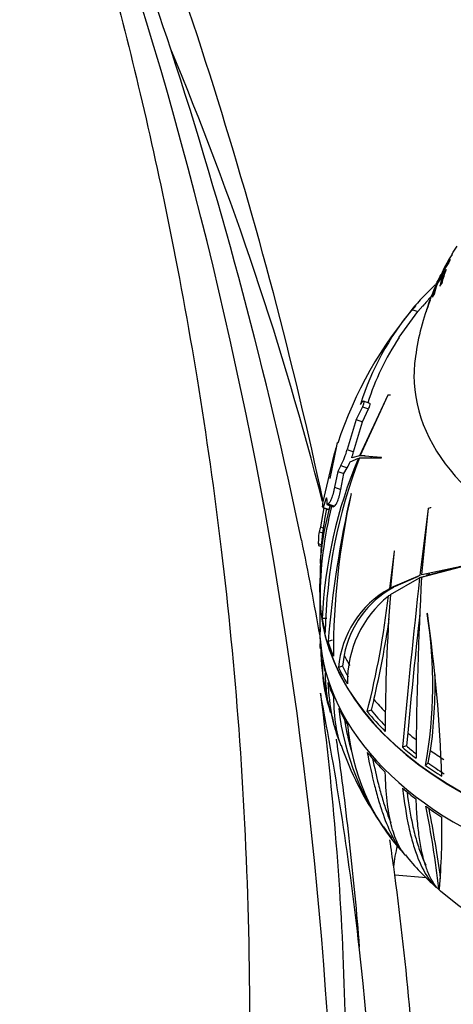
# Paper-space layout 'Layout1' of a CAD drawing. Units: millimetres. Extents: x 0 to 1674, y 0 to 2572.
# Drawn here: x 321 to 350, y 1820 to 1887 of the extents above; entities that cross this region are included whole.
import ezdxf
from ezdxf import colors
from ezdxf.entities.mleader import LeaderData, LeaderLine
from ezdxf.math import Vec2, Vec3

# ---------------------------------------------------------------- set-up
doc = ezdxf.new("R2010")
doc.units = ezdxf.units.MM
doc.layers.add('DV2_Défaut', color=7, linetype='Continuous')
doc.layers.add('Défaut', color=7, linetype='Continuous')

# ---------------------------------------------------------------- blocks, each defined once
blk = doc.blocks.new('_DOT')
at = {"color": 0}
blk.add_line((0, 0), (-1, 0), dxfattribs=at)
at = {"color": 0, "const_width": 0.333}
blk.add_lwpolyline([(-0.1665, 0, 1), (0.1665, 0, 1)], format="xyb", close=True, dxfattribs=at)
blk = doc.blocks.new('SE1')
at = {"layer": 'DV2_Défaut', "color": 7, "linetype": 'Continuous'}
for p, q in [((348.967, 1869.176), (349.363, 1869.798)), ((349.425, 1869.766), (349.363, 1869.798)), ((348.543, 1868.296), (348.864, 1868.986)), ((348.897, 1868.972), (348.864, 1868.986)), ((349.139, 1869.051), (349.274, 1869.23)), ((348.646, 1868.3), (348.751, 1868.489)), ((347.252, 1867.463), (347.654, 1867.317)), ((347.654, 1867.317), (347.99, 1867.707)), ((348.212, 1867.313), (348.291, 1867.511)), ((346.38, 1865.574), (347.654, 1867.317)), ((346.362, 1865.546), (346.357, 1865.488)), ((346.357, 1865.488), (346.37, 1865.501)), ((346.37, 1865.501), (346.38, 1865.574)), ((345.602, 1861.634), (343.678, 1857.52)), ((343.742, 1857.528), (345.628, 1861.664)), ((345.628, 1861.664), (345.602, 1861.634)), ((345.79, 1861.634), (345.602, 1861.634)), ((343.88, 1860.863), (343.469, 1859.983)), ((343.75, 1861.019), (343.853, 1861.156)), ((343.88, 1860.863), (344.306, 1860.708)), ((344.383, 1861.085), (343.96, 1861.239)), ((343.894, 1859.829), (344.306, 1860.708)), ((343.469, 1859.983), (342.851, 1857.962)), ((343.281, 1857.805), (343.894, 1859.829)), ((343.469, 1859.983), (343.894, 1859.829)), ((342.129, 1858.18), (341.673, 1855.977)), ((342.186, 1858.422), (342.166, 1858.361)), ((341.216, 1854.4), (341.959, 1857.591)), ((342.851, 1857.962), (343.281, 1857.805)), ((343.678, 1857.52), (343.158, 1857.393)), ((345.19, 1857.403), (343.742, 1857.528)), ((344.074, 1857.528), (343.742, 1857.528)), ((344.515, 1857.461), (344.444, 1857.461)), ((345.172, 1857.385), (345.19, 1857.403)), ((342.426, 1856.871), (342.204, 1856.471)), ((342.426, 1856.871), (342.854, 1856.716)), ((343.054, 1857.121), (343.614, 1857.359)), ((343.685, 1857.378), (345.172, 1857.385)), ((342.204, 1856.471), (341.99, 1855.402)), ((342.204, 1856.471), (342.627, 1856.317)), ((342.418, 1855.247), (342.627, 1856.317)), ((342.627, 1856.317), (342.854, 1856.716)), ((341.99, 1855.402), (342.418, 1855.247)), ((343.111, 1854.934), (343.122, 1854.96)), ((341.389, 1854.582), (341.211, 1854.021)), ((341.389, 1854.582), (341.46, 1854.556)), ((341.562, 1854.265), (341.471, 1854.216)), ((341.471, 1854.216), (341.888, 1854.065)), ((341.562, 1854.265), (341.983, 1854.112)), ((341.614, 1853.874), (341.697, 1854.134)), ((341.888, 1854.065), (341.983, 1854.112)), ((341.27, 1853.986), (341.043, 1852.697)), ((341.194, 1854.013), (341.598, 1853.867)), ((341.211, 1854.021), (341.207, 1854.017)), ((341.207, 1854.017), (341.61, 1853.871)), ((341.211, 1854.021), (341.614, 1853.874)), ((341.61, 1853.871), (341.614, 1853.874)), ((348.364, 1853.942), (347.791, 1849.408)), ((347.916, 1849.447), (348.387, 1853.98)), ((348.526, 1854.001), (348.364, 1853.942)), ((348.387, 1853.98), (348.364, 1853.942)), ((348.526, 1854.001), (348.528, 1854.031)), ((340.956, 1852.375), (341.197, 1852.287)), ((341.043, 1852.697), (341.228, 1852.63)), ((340.89, 1851.858), (340.887, 1851.574)), ((340.887, 1851.574), (341.127, 1851.487)), ((340.905, 1851.447), (341.116, 1851.37)), ((346.042, 1851.056), (345.716, 1848.496)), ((345.824, 1848.558), (346.058, 1851.075)), ((346.058, 1851.075), (346.042, 1851.056)), ((347.791, 1849.408), (345.824, 1848.558)), ((347.903, 1849.286), (350.583, 1849.995)), ((350.602, 1850.019), (347.916, 1849.447)), ((348.476, 1849.498), (348.187, 1849.393)), ((348.486, 1849.468), (350.581, 1850.024)), ((345.789, 1848.114), (347.771, 1849.233)), ((347.682, 1849.341), (346.101, 1848.658)), ((347.903, 1849.28), (347.771, 1849.233)), ((348.058, 1849.336), (347.985, 1849.31)), ((340.984, 1848.117), (340.984, 1845.881)), ((341.007, 1848.283), (341.009, 1847.838)), ((345.785, 1848.055), (345.651, 1848.007)), ((345.992, 1848.596), (345.716, 1848.496)), ((346.101, 1848.658), (345.824, 1848.558)), ((348.289, 1846.81), (348.297, 1846.838)), ((341.467, 1846.47), (341.158, 1846.47)), ((341.002, 1845.868), (341.012, 1845.575)), ((341.828, 1845.013), (341.547, 1844.911)), ((342.639, 1843.989), (342.536, 1843.243)), ((342.536, 1843.243), (342.263, 1843.143)), ((344.667, 1840.978), (344.476, 1840.253)), ((344.476, 1840.253), (344.209, 1840.156)), ((346.961, 1838.711), (346.875, 1837.83)), ((346.875, 1837.83), (346.607, 1837.733)), ((348.345, 1836.682), (348.521, 1837.51)), ((348.345, 1836.682), (348.183, 1836.505)), ((346.519, 1830.748), (346.64, 1830.61)), ((346.798, 1830.431), (346.802, 1830.426)), ((346.082, 1829.067), (346.01, 1829.607)), ((346.082, 1829.067), (348.245, 1828.889)), ((349.122, 1828.11), (349.079, 1828.15))]:
    blk.add_line(p, q, dxfattribs=at)
for centre, radius, start, end in [((115.922, 1784.487), 260.237, 21.27148, 30.64581), ((36.437, 1788.887), 311.753, 12.13362, 22.84388), ((36.437, 1788.887), 309.753, 18.10524, 22.84388), ((41.463, 1799.739), 300.691, 0.16804, 21.12904), ((127.968, 1799.945), 220.05, 14.33269, 22.7801), ((36.437, 1788.887), 309.753, 11.71738, 18.10524), ((357.294, 1866.293), 8.807, 146.20786, 155.24021), ((355.483, 1865.744), 7.396, 143.11346, 159.78181), ((355.616, 1866.289), 7.304, 143.37854, 153.54113), ((359.539, 1857.373), 15.9, 132.32904, 140.60745), ((352.647, 1867.24), 4.203, 150.49309, 163.34381), ((362.502, 1862.393), 15.122, 157.8051, 172.81464), ((361.656, 1856.601), 17.597, 138.28999, 140.90222), ((368.387, 1849.704), 27.585, 139.18914, 161.66007), ((362.094, 1855.226), 19.237, 140.49485, 162.47263), ((361.441, 1855.62), 18.052, 146.64335, 162.23232), ((333.846, 1860.28), 8.547, 341.66114, 347.46898), ((338.32, 1859.098), 4.671, 331.52811, 345.91844), ((338.392, 1859.049), 5.045, 340.84027, 345.7334), ((372.463, 1845.131), 31.334, 157.02932, 177.55047), ((375.553, 1844.986), 34.194, 158.7508, 179.07862), ((340.019, 1858.367), 3.28, 329.78453, 337.67793), ((411.815, 1839.078), 70.51, 167.00425, 175.25514), ((391.901, 1844.014), 49.992, 167.35233, 180.10177), ((366.384, 1847.793), 25.384, 165.62592, 180.03608), ((357.525, 1849.395), 16.519, 163.36385, 180.2482), ((364.027, 1849.43), 23.026, 168.75325, 178.0614), ((343.591, 1851.776), 2.702, 167.20293, 178.28013), ((978.501, 1779.543), 634.568, 173.694958, 174.738605), ((621.426, 1834.79), 273.907, 176.96647, 179.54022), ((348.999, 1842.587), 6.759, 119.05598, 175.2803), ((349.22, 1842.723), 6.701, 118.79535, 169.11555), ((468.486, 1838.743), 123.054, 175.63262, 179.96679), ((350.393, 1842.152), 7.534, 129.00503, 180.75748), ((286.162, 1854.879), 59.885, 345.76809, 353.41073), ((1033.654, 1773.201), 689.811, 173.871513, 174.550531), ((317.788, 1841.973), 30.883, 349.80173, 9.01208), ((247.815, 1832.338), 101.523, 1.93423, 8.21149), ((281, 1855.893), 65.391, 346.81489, 351.69692), ((349.067, 1844.66), 8.066, 177.57266, 181.68886), ((355.297, 1844.658), 14.248, 180.86518, 192.90269), ((350.706, 1843.333), 9.546, 177.8266, 197.77814), ((314.924, 1842.056), 33.903, 352.29394, 1.05044), ((127.968, 1799.945), 217.057, 6.40852, 11.0157), ((350.006, 1841.673), 8.413, 190.58725, 201.98898), ((360.009, 1842.419), 17.856, 186.58397, 217.42369), ((359.963, 1842.443), 17.537, 189.3592, 196.26015), ((357.686, 1840.534), 14.872, 184.83619, 222.21644), ((363.075, 1845.063), 21.858, 199.18841, 214.54325), ((284.217, 1820.656), 65.294, 6.59061, 11.55526), ((269.591, 1818.046), 80.336, 7.70165, 11.13849), ((298.482, 1832.239), 50.808, 355.33798, 0.8521), ((363.075, 1845.063), 21.858, 215.63058, 218.0567), ((127.968, 1799.945), 220.05, 7.74685, 8.22898), ((359.846, 1840.881), 16.717, 218.71248, 229.23258), ((127.968, 1799.945), 220.05, 2.67481, 7.60499), ((369.76, 1852.597), 32.084, 230.10795, 311.54614), ((127.968, 1799.945), 217.057, 355.91611, 6.40852)]:
    blk.add_arc(centre, radius, start, end, dxfattribs=at)
for centre, major_axis, ratio, start_param, end_param in [((369.79, 1869.196), (19.15, 0), 0.62932, 2.050075, 6.283185), ((369.79, 1867.216), (-20.764, 0), 0.62932, -0.281504, -0.265636), ((369.79, 1867.216), (-20.764, 0), 0.62932, -0.229066, -0.154773), ((369.79, 1866.987), (-20.91, 0), 0.62932, -0.215288, -0.157464), ((369.79, 1865.994), (-21.46, 0), 0.62932, -0.223438, -0.171608), ((369.79, 1866.221), (-21.346, 0), 0.62932, -0.221782, -0.169643), ((369.79, 1864.96), (-21.899, 0), 0.62932, -0.244752, -0.17158), ((369.79, 1865.187), (-21.814, 0), 0.62932, -0.228457, -0.17014), ((369.79, 1862.978), (-22.4, 0), 0.62932, 0, 3.234047), ((369.79, 1862.978), (-22.4, 0), 0.62932, 0, 3.234047), ((369.79, 1862.978), (-22.4, 0), 0.62932, 6.190819, 6.283185), ((369.79, 1862.978), (-22.4, 0), 0.62932, 6.190819, 6.283185), ((369.79, 1854.433), (28.321, 0), 0.62932, 3.133903, 3.153787), ((369.79, 1849.451), (-29.206, 0), 0.62932, -0.177572, -0.159787), ((369.79, 1848.501), (28.814, 0), 0.62932, 3.096202, 3.181516), ((369.79, 1848.228), (28.806, 0), 0.62932, 3.145104, 3.16327), ((369.79, 1848.197), (-28.806, 0), 0.62932, 0.010033, 3.142927), ((369.79, 1848.228), (28.806, 0), 0.62932, 3.16327, 6.261297), ((369.79, 1848.501), (-28.814, 0), 0.62932, 0.112201, 0.164251), ((369.79, 1845.881), (-28.806, 0), 0.62932, 0, 3.141593), ((369.79, 1845.726), (28.805, 0), 0.62932, 3.149888, 3.181528), ((369.79, 1848.501), (-28.814, 0), 0.62932, 0.199288, 0.255103), ((369.79, 1845.726), (-28.805, 0), 0.62932, 0.112235, 0.164303), ((369.79, 1849.454), (-28.506, 0), 0.62932, 0.30958, 0.35081), ((369.79, 1848.501), (-28.814, 0), 0.62932, 0.299913, 0.363546), ((369.79, 1848.501), (-28.506, 0), 0.62932, 0.297455, 0.33959), ((369.79, 1845.726), (-28.805, 0), 0.62932, 0.199184, 0.255018), ((369.79, 1849.454), (-28.506, 0), 0.62932, 0.492126, 0.546337), ((369.79, 1845.726), (-28.805, 0), 0.62932, 0.299843, 0.363497), ((369.79, 1848.501), (-28.814, 0), 0.62932, 0.478208, 0.563522), ((369.79, 1848.501), (-28.506, 0), 0.62932, 0.477718, 0.545417), ((369.79, 1849.454), (-28.506, 0), 0.62932, 0.642059, 0.67532), ((369.79, 1845.726), (-28.805, 0), 0.62932, 0.478194, 0.563534), ((369.79, 1848.501), (-28.814, 0), 0.62932, 0.635799, 0.68785), ((369.79, 1848.501), (-28.506, 0), 0.62932, 0.637016, 0.674498), ((369.79, 1849.454), (-28.506, 0), 0.62932, 0.728561, 0.774474), ((369.79, 1848.501), (-28.506, 0), 0.62932, 0.719254, 0.775729), ((369.79, 1848.501), (-28.814, 0), 0.62932, 0.722887, 0.778702), ((369.79, 1845.726), (-28.805, 0), 0.62932, 0.635834, 0.687901), ((369.79, 1845.726), (-28.805, 0), 0.62932, 0.722783, 0.778617), ((337.087, 1837.325), (11.18, -10.257), 0.673028, 0.132234, 0.142299)]:
    blk.add_ellipse(centre, major_axis=major_axis, ratio=ratio, start_param=start_param, end_param=end_param, dxfattribs=at)
for points, knots in [([(308.693, 1929.26), (309.973, 1927.81), (312.403, 1925.023), (316.005, 1919.647), (319.303, 1913.467), (321.896, 1906.475), (324.251, 1898.99), (326.567, 1891.013), (328.734, 1882.521), (330.831, 1873.056), (332.756, 1862.56), (334.399, 1850.985), (335.588, 1838.775), (336.229, 1825.935), (336.244, 1812.614), (335.554, 1798.441), (334.572, 1789.74), (333.959, 1784.487)], [0, 0, 0, 0, 0.035145, 0.079367, 0.126298, 0.175607, 0.227851, 0.283189, 0.341552, 0.402953, 0.476863, 0.554734, 0.636477, 0.722004, 0.811201, 0.903923, 1, 1, 1, 1]), ([(348.888, 1869.103), (348.883, 1869.105), (348.89, 1869.13), (348.94, 1869.257), (349.002, 1869.393), (349.077, 1869.543)], [0, 0, 0, 0, 0.348649, 0.348649, 1, 1, 1, 1]), ([(343.853, 1861.156), (343.921, 1861.245), (343.968, 1861.263), (343.984, 1861.185), (343.98, 1861.14), (343.946, 1861.016), (343.916, 1860.937), (343.88, 1860.863)], [0, 0, 0, 0, 0.5, 0.5, 0.75, 0.75, 1, 1, 1, 1]), ([(344.306, 1860.708), (344.342, 1860.782), (344.373, 1860.862), (344.405, 1860.985), (344.409, 1861.031), (344.399, 1861.072), (344.393, 1861.082), (344.383, 1861.085)], [0, 0, 0, 0, 0.387874, 0.387874, 0.775747, 0.775747, 1, 1, 1, 1]), ([(341.99, 1855.402), (341.978, 1855.333), (341.964, 1855.263), (341.933, 1855.122), (341.915, 1855.052), (341.861, 1854.849), (341.82, 1854.723), (341.738, 1854.514), (341.698, 1854.432), (341.624, 1854.315), (341.591, 1854.279), (341.562, 1854.265)], [0, 0, 0, 0, 0.125, 0.125, 0.25, 0.25, 0.5, 0.5, 0.75, 0.75, 1, 1, 1, 1]), ([(341.983, 1854.112), (342.013, 1854.126), (342.047, 1854.16), (342.123, 1854.277), (342.164, 1854.358), (342.226, 1854.513), (342.247, 1854.569), (342.287, 1854.692), (342.307, 1854.758), (342.362, 1854.962), (342.394, 1855.107), (342.418, 1855.247)], [0, 0, 0, 0, 0.25, 0.25, 0.5, 0.5, 0.625, 0.625, 0.75, 0.75, 1, 1, 1, 1]), ([(341.185, 1854.033), (341.182, 1854.047), (341.181, 1854.068), (341.183, 1854.164), (341.194, 1854.272), (341.216, 1854.4)], [0, 0, 0, 0, 0.293726, 0.293726, 1, 1, 1, 1]), ([(341.47, 1854.57), (341.471, 1854.638), (341.463, 1854.677), (341.434, 1854.686), (341.413, 1854.654), (341.389, 1854.582)], [0, 0, 0, 0, 0.5, 0.5, 1, 1, 1, 1]), ([(340.887, 1851.574), (340.887, 1851.498), (340.894, 1851.452), (340.905, 1851.446), (340.906, 1851.446), (340.906, 1851.446)], [0, 0, 0, 0, 0.9781, 0.9781, 1, 1, 1, 1]), ([(341.716, 1840.092), (341.714, 1840.102), (341.711, 1840.112), (341.608, 1840.523), (341.529, 1840.943), (341.416, 1841.827), (341.383, 1842.287), (341.373, 1842.761)], [0, 0, 0, 0, 0.012291, 0.012291, 0.506146, 0.506146, 1, 1, 1, 1]), ([(342.318, 1838.128), (342.228, 1838.362), (342.145, 1838.612), (342.025, 1839.033), (341.985, 1839.19), (341.907, 1839.516), (341.871, 1839.685), (341.703, 1840.551), (341.609, 1841.311), (341.555, 1842.139)], [0, 0, 0, 0, 0.22929, 0.22929, 0.357741, 0.357741, 0.486193, 0.486193, 1, 1, 1, 1]), ([(341.026, 1841.42), (341.898, 1834.65), (342.447, 1827.866), (342.753, 1817.667), (342.768, 1814.264), (342.608, 1807.449), (342.435, 1804.037), (342.153, 1800.621)], [0, 0, 0, 0, 0.5, 0.5, 0.75, 0.75, 1, 1, 1, 1]), ([(341.917, 1841.153), (341.926, 1840.428), (341.978, 1839.778), (342.12, 1838.909), (342.177, 1838.636), (342.295, 1838.197), (342.35, 1838.021), (342.41, 1837.856)], [0, 0, 0, 0, 0.537629, 0.537629, 0.806443, 0.806443, 1, 1, 1, 1]), ([(342.102, 1838.288), (342.114, 1838.207), (342.126, 1838.125), (342.465, 1835.741), (342.757, 1833.433), (343.269, 1828.804), (343.487, 1826.487), (343.669, 1824.172)], [0, 0, 0, 0, 0.017385, 0.017385, 0.508692, 0.508692, 1, 1, 1, 1]), ([(344.216, 1837.384), (344.368, 1836.58), (344.531, 1835.828), (344.797, 1834.775), (344.889, 1834.437), (345.083, 1833.785), (345.183, 1833.476), (345.49, 1832.605), (345.706, 1832.095), (346.054, 1831.431), (346.173, 1831.227), (346.418, 1830.857), (346.543, 1830.691), (346.672, 1830.542)], [0, 0, 0, 0, 0.25, 0.25, 0.375, 0.375, 0.5, 0.5, 0.75, 0.75, 0.875, 0.875, 1, 1, 1, 1]), ([(344.575, 1836.97), (344.699, 1836.354), (344.83, 1835.771), (345.061, 1834.867), (345.155, 1834.529), (345.351, 1833.878), (345.452, 1833.569), (345.638, 1833.052), (345.722, 1832.835), (345.807, 1832.63)], [0, 0, 0, 0, 0.360919, 0.360919, 0.590405, 0.590405, 0.81989, 0.81989, 1, 1, 1, 1]), ([(346.789, 1830.403), (346.596, 1830.629), (346.425, 1830.901), (346.107, 1831.577), (345.965, 1831.993), (345.786, 1832.718), (345.733, 1832.975), (345.641, 1833.515), (345.601, 1833.798), (345.5, 1834.689), (345.457, 1835.337), (345.439, 1836.042)], [0, 0, 0, 0, 0.229807, 0.229807, 0.486538, 0.486538, 0.614904, 0.614904, 0.743269, 0.743269, 1, 1, 1, 1]), ([(346.614, 1834.961), (346.724, 1833.99), (346.865, 1833.108), (347.125, 1831.913), (347.22, 1831.536), (347.429, 1830.824), (347.542, 1830.493), (347.903, 1829.583), (348.176, 1829.08), (348.627, 1828.493), (348.773, 1828.332), (348.927, 1828.19)], [0, 0, 0, 0, 0.290553, 0.290553, 0.43583, 0.43583, 0.581106, 0.581106, 0.871659, 0.871659, 1, 1, 1, 1]), ([(346.92, 1834.689), (347.019, 1833.89), (347.142, 1833.154), (347.374, 1832.091), (347.466, 1831.723), (347.67, 1831.027), (347.78, 1830.701), (347.992, 1830.163), (348.091, 1829.939), (348.195, 1829.731)], [0, 0, 0, 0, 0.382906, 0.382906, 0.603276, 0.603276, 0.823645, 0.823645, 1, 1, 1, 1]), ([(349.185, 1827.956), (349.058, 1828.07), (348.939, 1828.202), (348.699, 1828.528), (348.581, 1828.727), (348.363, 1829.179), (348.263, 1829.434), (347.994, 1830.269), (347.854, 1830.92), (347.696, 1832.045), (347.652, 1832.445), (347.581, 1833.297), (347.554, 1833.747), (347.536, 1834.216)], [0, 0, 0, 0, 0.126756, 0.126756, 0.272297, 0.272297, 0.417838, 0.417838, 0.708919, 0.708919, 0.854459, 0.854459, 1, 1, 1, 1])]:
    blk.add_open_spline(points, degree=3, knots=knots, dxfattribs=at)
for points in [[(349.957, 1871.206), (350.071, 1871.398), (350.194, 1871.584), (350.324, 1871.763)], [(349.843, 1870.846), (349.642, 1870.574), (349.459, 1870.286), (349.295, 1869.985)], [(349.202, 1869.808), (349.137, 1869.681), (349.076, 1869.55), (349.04, 1869.465)], [(341.207, 1854.017), (341.202, 1854.013), (341.199, 1854.012), (341.195, 1854.013)], [(341.598, 1853.867), (341.601, 1853.865), (341.606, 1853.867), (341.61, 1853.871)], [(339.735, 1851.793), (340.184, 1849.631), (340.599, 1847.464), (340.982, 1845.292)], [(346.01, 1829.607), (346.07, 1830.096), (346.157, 1830.577), (346.27, 1831.051)]]:
    blk.add_open_spline(points, degree=3, dxfattribs=at)

psp = doc.layouts.get("Layout1")

# ---------------------------------------------------------------- block references
at = {"layer": 'Défaut'}
psp.add_blockref('SE1', (0, 0), dxfattribs=at)

# ---------------------------------------------------------------- leaders
at = {"layer": 'Défaut', "color": 7, "linetype": 'Continuous'}
ml = psp.add_multileader_mtext('Standard', dxfattribs=at)
ml.set_content('{\\pxsm0.9;\\fSolid Edge ISO|b1||i0||c0|p34;\\W1.;05/07/2016\\P}', color=256)
ml.set_leader_properties()
ml.set_arrow_properties(name='DOT')
ml.build(insert=Vec2(0, 0))
ml.multileader.update_dxf_attribs({"leader_type": 0, "dogleg_length": 0, "arrow_head_size": 12})
ctx = ml.context
ctx.base_point, ctx.char_height, ctx.arrow_head_size, ctx.landing_gap_size = Vec3(1583.957, 2564.404), 12, 12, 4.2
notes = []
notes.append((ctx, [(0, (0, 0, 0), (0, 0), (1, 0), 1, [])]))
ctx.mtext.insert = Vec3(1588.157, 2570.524)
for ctx, leaders in notes:
    for number, flags, end, landing, length, lines in leaders:
        leader = LeaderData()
        leader.index, (leader.has_last_leader_line, leader.has_dogleg_vector, leader.attachment_direction) = number, flags
        leader.last_leader_point, leader.dogleg_vector, leader.dogleg_length = Vec3(end), Vec3(landing), length
        for number, points, colour, breaks in lines:
            line = LeaderLine()
            line.index, line.vertices, line.color, line.breaks = number, Vec3.list(points), colors.encode_raw_color(colour), breaks
            leader.lines.append(line)
        ctx.leaders.append(leader)

doc.saveas('drawing.dxf')
